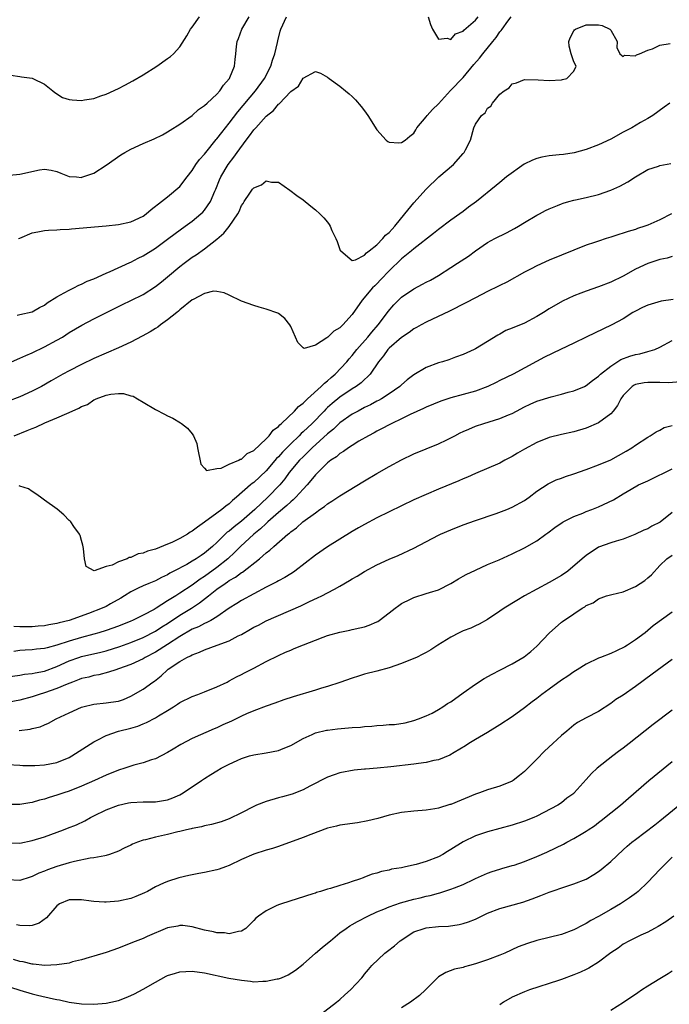
# Model space of a CAD drawing. Units: inches. Extents: x 2589000 to 2592000, y 1497000 to 1500000.
# Drawn here: x 2589783 to 2589889, y 1497277 to 1497437 of the extents above; entities that cross this region are included whole.
import ezdxf

# ---------------------------------------------------------------- set-up
doc = ezdxf.new("R2010")
doc.units = ezdxf.units.IN
doc.header["$MEASUREMENT"] = 0
doc.layers.add('LD25891497_2ft', color=81, linetype='Continuous')

msp = doc.modelspace()

# ---------------------------------------------------------------- linework, layer by layer
at = {"layer": 'LD25891497_2ft'}
for points, elevation in [([(2589781.32, 1497411.32), (2589783, 1497411.44), (2589786.16, 1497412.16), (2589787, 1497412.27), (2589788.1, 1497412.1), (2589789, 1497411.9), (2589789.63, 1497411.63), (2589791, 1497411.1), (2589792.18, 1497411), (2589793, 1497410.94), (2589793.05, 1497410.95), (2589795, 1497411.6), (2589797, 1497412.93), (2589799.39, 1497414.61), (2589800.04, 1497415), (2589801, 1497415.54), (2589803, 1497416.45), (2589804.8, 1497417.2), (2589806.14, 1497417.86), (2589807, 1497418.33), (2589807.4, 1497418.6), (2589809, 1497419.59), (2589811, 1497420.97), (2589812.04, 1497421.96), (2589813, 1497422.58), (2589813.42, 1497423), (2589815, 1497424.46), (2589815.47, 1497425), (2589816.07, 1497425.93), (2589817, 1497426.91), (2589817.07, 1497427), (2589817.13, 1497427.13), (2589817.87, 1497429), (2589817.95, 1497430.05), (2589818.09, 1497431), (2589818.19, 1497432.19), (2589818.31, 1497433), (2589818.52, 1497433.48), (2589819.08, 1497435), (2589820.23, 1497437)], 9696), ([(2589781.52, 1497427.52), (2589783, 1497427.32), (2589783.26, 1497427.26), (2589785, 1497427.04), (2589785.1, 1497427), (2589787, 1497426.07), (2589788.35, 1497425), (2589788.69, 1497424.69), (2589789.92, 1497423.92), (2589791, 1497423.59), (2589791.5, 1497423.5), (2589793, 1497423.44), (2589793.5, 1497423.5), (2589795, 1497423.76), (2589796.15, 1497424.15), (2589797, 1497424.46), (2589799, 1497425.38), (2589800.07, 1497425.93), (2589801.37, 1497426.63), (2589803, 1497427.61), (2589805.22, 1497429), (2589807, 1497430.21), (2589807.46, 1497430.54), (2589807.96, 1497431), (2589809, 1497432.15), (2589810.1, 1497433.9), (2589810.74, 1497435), (2589811, 1497435.35), (2589812.16, 1497437)], 9694), ([(2589782.57, 1497388.57), (2589783, 1497388.65), (2589785, 1497389.09), (2589786.2, 1497389.8), (2589787, 1497390.19), (2589787.45, 1497390.55), (2589789, 1497391.56), (2589790.17, 1497392.17), (2589791, 1497392.65), (2589791.73, 1497393), (2589792.56, 1497393.44), (2589793, 1497393.6), (2589793.94, 1497394.06), (2589795, 1497394.49), (2589797, 1497395.38), (2589797.65, 1497395.65), (2589800.88, 1497397.12), (2589801, 1497397.17), (2589802.2, 1497397.8), (2589803, 1497398.18), (2589805, 1497399.44), (2589807, 1497400.9), (2589808.2, 1497401.8), (2589809.86, 1497403), (2589811, 1497403.85), (2589812.41, 1497405), (2589812.71, 1497405.29), (2589813, 1497405.62), (2589813.97, 1497407), (2589814.68, 1497408.68), (2589814.83, 1497409), (2589815.45, 1497410.55), (2589815.64, 1497411), (2589816.83, 1497413), (2589817.78, 1497414.22), (2589818.28, 1497415), (2589819.77, 1497417), (2589820.32, 1497417.68), (2589821, 1497418.63), (2589821.19, 1497418.81), (2589821.33, 1497419), (2589823, 1497420.87), (2589824.18, 1497421.82), (2589825, 1497422.84), (2589825.11, 1497422.89), (2589827, 1497424.88), (2589828.25, 1497425.75), (2589829, 1497427.02), (2589831, 1497428.14), (2589831.84, 1497427.83), (2589833, 1497427.22), (2589833.26, 1497427), (2589835, 1497425.77), (2589835.89, 1497425), (2589836.51, 1497424.51), (2589837, 1497424.06), (2589837.53, 1497423.53), (2589838.45, 1497422.45), (2589839, 1497421.72), (2589839.52, 1497421), (2589841, 1497418.64), (2589842.52, 1497417), (2589842.77, 1497416.77), (2589843, 1497416.66), (2589844.55, 1497416.55), (2589845, 1497416.6), (2589845.59, 1497417), (2589846.36, 1497417.64), (2589847, 1497418.12), (2589847.33, 1497418.67), (2589847.5, 1497419), (2589849, 1497420.74), (2589849.16, 1497421), (2589850.03, 1497421.97), (2589851, 1497422.9), (2589852.98, 1497425.02), (2589855, 1497427.15), (2589856.76, 1497429.24), (2589857.7, 1497430.3), (2589858.23, 1497431), (2589859.83, 1497433), (2589860.36, 1497433.64), (2589861, 1497434.55), (2589861.22, 1497434.78), (2589861.34, 1497435), (2589862.3, 1497436.3), (2589862.84, 1497437)], 9700), ([(2589782.78, 1497401), (2589783, 1497401.09), (2589785, 1497401.91), (2589785.88, 1497402.12), (2589787, 1497402.3), (2589787.62, 1497402.38), (2589789, 1497402.42), (2589789.52, 1497402.48), (2589791, 1497402.54), (2589791.4, 1497402.6), (2589797, 1497403.08), (2589799, 1497403.28), (2589801, 1497403.73), (2589803, 1497404.66), (2589803.52, 1497405), (2589804.3, 1497405.7), (2589806, 1497407), (2589807, 1497407.8), (2589809, 1497409.44), (2589810.15, 1497411), (2589811, 1497412.04), (2589811.6, 1497413), (2589812.18, 1497413.82), (2589813, 1497414.73), (2589813.2, 1497415), (2589814.9, 1497417.09), (2589815, 1497417.19), (2589815.78, 1497418.22), (2589817, 1497419.72), (2589818.42, 1497421.58), (2589821.28, 1497425), (2589822.72, 1497427), (2589823.76, 1497429), (2589824.03, 1497429.97), (2589824.42, 1497431), (2589824.85, 1497432.85), (2589824.9, 1497433.1), (2589825.3, 1497434.7), (2589825.4, 1497435), (2589826.3, 1497437)], 9698), ([(2589849.32, 1497437), (2589849.73, 1497435.73), (2589850.01, 1497435), (2589851, 1497433.37), (2589852.44, 1497433.56), (2589853, 1497433.32), (2589853.77, 1497434.23), (2589855, 1497434.65), (2589855.15, 1497434.85), (2589857, 1497436.48), (2589857.46, 1497437)], 9698), ([(2589781.62, 1497381), (2589783, 1497381.56), (2589783.97, 1497382.03), (2589785, 1497382.45), (2589787, 1497383.41), (2589789, 1497384.48), (2589789.89, 1497385), (2589791, 1497385.73), (2589793.04, 1497386.96), (2589795, 1497387.97), (2589797.04, 1497389), (2589799.69, 1497390.31), (2589801, 1497390.93), (2589803, 1497391.94), (2589805, 1497393.22), (2589806, 1497394), (2589807, 1497394.8), (2589809, 1497396.49), (2589809.67, 1497397), (2589811, 1497397.98), (2589811.63, 1497398.37), (2589813, 1497399.34), (2589815, 1497400.91), (2589816.13, 1497401.87), (2589817.02, 1497402.98), (2589818.43, 1497405), (2589818.62, 1497405.38), (2589819, 1497406.36), (2589819.28, 1497406.72), (2589819.44, 1497407), (2589820.38, 1497408.38), (2589820.81, 1497409), (2589821, 1497409.24), (2589822.26, 1497409.74), (2589823, 1497410.35), (2589823.85, 1497410.15), (2589825, 1497410.14), (2589826.87, 1497408.87), (2589828, 1497408), (2589829, 1497407.27), (2589830.25, 1497406.25), (2589831, 1497405.68), (2589831.73, 1497405), (2589832.36, 1497404.36), (2589833, 1497403.65), (2589833.27, 1497403.27), (2589833.4, 1497403), (2589833.7, 1497402.3), (2589834.32, 1497401), (2589834.53, 1497400.53), (2589835.06, 1497399.06), (2589835.12, 1497399), (2589837, 1497397.43), (2589837.54, 1497397.54), (2589839, 1497398.32), (2589839.31, 1497398.69), (2589839.74, 1497399), (2589841, 1497400), (2589841.98, 1497401), (2589842.42, 1497401.58), (2589843, 1497402), (2589843.46, 1497402.54), (2589843.91, 1497403), (2589845.56, 1497405), (2589847, 1497406.83), (2589848.99, 1497409.01), (2589851.06, 1497411), (2589853.43, 1497413), (2589855, 1497414.83), (2589855.17, 1497415), (2589855.4, 1497415.4), (2589856.2, 1497417), (2589856.73, 1497419), (2589857, 1497419.55), (2589857.98, 1497421), (2589858.57, 1497421.43), (2589859, 1497422.16), (2589859.51, 1497422.49), (2589859.8, 1497423), (2589861, 1497424.42), (2589861.68, 1497425), (2589862.5, 1497425.5), (2589863, 1497426.13), (2589863.69, 1497426.31), (2589865, 1497426.85), (2589867.21, 1497426.79), (2589869, 1497426.67), (2589871, 1497426.79), (2589871.18, 1497426.82), (2589871.86, 1497427), (2589873, 1497428.17), (2589873.4, 1497429), (2589873, 1497429.68), (2589872.55, 1497431), (2589872.26, 1497432.26), (2589872.19, 1497433), (2589872.42, 1497433.58), (2589873, 1497434.71), (2589873.12, 1497434.88), (2589873.26, 1497435), (2589875, 1497435.69), (2589875.7, 1497435.7), (2589877, 1497435.68), (2589877.6, 1497435.6), (2589878.85, 1497435), (2589879, 1497434.85), (2589880.04, 1497433), (2589880.01, 1497432.01), (2589880.48, 1497431), (2589881, 1497430.56), (2589881.24, 1497430.76), (2589883, 1497430.68), (2589883.17, 1497430.83), (2589883.66, 1497431), (2589885, 1497431.61), (2589885.81, 1497431.81), (2589887, 1497432.39), (2589888.65, 1497432.65)], 9702), ([(2589888.61, 1497423), (2589887.69, 1497422.31), (2589885.86, 1497421), (2589885, 1497420.48), (2589883.86, 1497419.86), (2589882.41, 1497419), (2589881, 1497418.27), (2589879, 1497417.15), (2589877, 1497416.21), (2589875, 1497415.46), (2589873.07, 1497414.93), (2589871.34, 1497414.66), (2589870.61, 1497414.61), (2589869, 1497414.46), (2589867.78, 1497414.22), (2589867, 1497414.02), (2589866.27, 1497413.73), (2589864.94, 1497413.06), (2589862.05, 1497411), (2589861, 1497410.12), (2589860.37, 1497409.63), (2589857.17, 1497407), (2589855.91, 1497406.09), (2589855, 1497405.41), (2589854.49, 1497405), (2589853, 1497403.98), (2589851, 1497402.49), (2589850.18, 1497401.82), (2589847, 1497399.31), (2589846.64, 1497399), (2589845, 1497397.72), (2589843, 1497395.77), (2589841.66, 1497394.34), (2589841, 1497393.67), (2589840.65, 1497393.35), (2589840.31, 1497393), (2589838.61, 1497391), (2589837, 1497388.65), (2589835.49, 1497387), (2589835.23, 1497386.77), (2589835, 1497386.51), (2589834.01, 1497385.99), (2589833.03, 1497385), (2589832.89, 1497384.89), (2589831, 1497383.71), (2589829.17, 1497383.17), (2589829, 1497383.25), (2589828.13, 1497384.13), (2589827.8, 1497385), (2589827, 1497386.71), (2589826.84, 1497387), (2589826.02, 1497388.02), (2589825, 1497388.81), (2589824.88, 1497388.88), (2589823, 1497389.56), (2589821.86, 1497389.86), (2589821, 1497390.13), (2589819, 1497390.84), (2589817, 1497391.79), (2589816.19, 1497392.19), (2589815, 1497392.42), (2589814.46, 1497392.46), (2589813, 1497392.09), (2589811.13, 1497391.13), (2589811, 1497391.05), (2589809, 1497389.42), (2589808.79, 1497389.21), (2589808.51, 1497389), (2589807, 1497387.81), (2589805.84, 1497387), (2589805.38, 1497386.62), (2589805, 1497386.42), (2589804.14, 1497385.86), (2589802.86, 1497385.14), (2589801, 1497384.17), (2589799, 1497383.26), (2589797, 1497382.41), (2589795, 1497381.51), (2589793, 1497380.56), (2589791, 1497379.55), (2589789.96, 1497379), (2589788.1, 1497377.9), (2589786.48, 1497377), (2589785, 1497376.25), (2589783, 1497375.33), (2589781, 1497374.55)], 9704), ([(2589782.06, 1497369), (2589784.17, 1497369.83), (2589785, 1497370.17), (2589785.6, 1497370.4), (2589787.07, 1497371.07), (2589789, 1497371.88), (2589790.62, 1497372.62), (2589791, 1497372.76), (2589792.56, 1497373.44), (2589793, 1497373.74), (2589793.95, 1497374.05), (2589795, 1497374.84), (2589795.15, 1497374.85), (2589795.4, 1497375), (2589797, 1497375.55), (2589797.76, 1497375.76), (2589799, 1497375.82), (2589799.85, 1497375.85), (2589801, 1497375.49), (2589801.39, 1497375.39), (2589802.11, 1497375), (2589803, 1497374.43), (2589805, 1497373.24), (2589806.51, 1497372.51), (2589807, 1497372.24), (2589807.85, 1497371.85), (2589809.11, 1497371.11), (2589809.26, 1497371), (2589810.24, 1497370.24), (2589811, 1497369.28), (2589811.18, 1497369), (2589811.72, 1497367.72), (2589811.83, 1497367), (2589812.37, 1497364.36), (2589813, 1497363.7), (2589813.33, 1497363.33), (2589815, 1497363.68), (2589815.72, 1497363.72), (2589817, 1497364.35), (2589818.56, 1497365), (2589818.81, 1497365.19), (2589819, 1497365.2), (2589819.92, 1497366.08), (2589821, 1497366.59), (2589823, 1497368.47), (2589823.51, 1497369), (2589824.12, 1497369.88), (2589825, 1497370.49), (2589825.23, 1497370.77), (2589825.51, 1497371), (2589827.59, 1497373), (2589828.24, 1497373.76), (2589829, 1497374.28), (2589829.73, 1497375), (2589831.97, 1497377), (2589832.47, 1497377.53), (2589833, 1497377.93), (2589833.56, 1497378.44), (2589834.22, 1497379), (2589836.1, 1497381), (2589836.51, 1497381.49), (2589837, 1497382.02), (2589837.76, 1497383), (2589839.51, 1497385), (2589840.17, 1497385.83), (2589841.23, 1497387), (2589842.73, 1497389), (2589842.84, 1497389.16), (2589843.76, 1497390.24), (2589845, 1497391.48), (2589847, 1497392.86), (2589848.41, 1497393.59), (2589849, 1497393.91), (2589849.73, 1497394.27), (2589851, 1497395.01), (2589853, 1497396.3), (2589854.11, 1497397), (2589855.86, 1497398.14), (2589857, 1497399), (2589859, 1497400.34), (2589860.18, 1497401), (2589862.06, 1497401.94), (2589863.37, 1497402.63), (2589864.01, 1497403), (2589865, 1497403.62), (2589867, 1497404.79), (2589867.41, 1497405), (2589868.42, 1497405.58), (2589869, 1497405.84), (2589870.35, 1497406.35), (2589871, 1497406.64), (2589871.26, 1497406.74), (2589872.2, 1497407), (2589873, 1497407.24), (2589873.29, 1497407.29), (2589875, 1497407.68), (2589877, 1497408.18), (2589879, 1497408.87), (2589880.48, 1497409.52), (2589881.78, 1497410.22), (2589883, 1497411.03), (2589885, 1497412.19), (2589886.76, 1497412.76), (2589887, 1497412.85), (2589888.79, 1497413.21)], 9706), ([(2589888.85, 1497405), (2589887, 1497404.07), (2589885, 1497403.16), (2589884.56, 1497403), (2589883.37, 1497402.63), (2589883, 1497402.48), (2589881.85, 1497402.15), (2589881, 1497401.86), (2589880.33, 1497401.67), (2589879, 1497401.23), (2589878.25, 1497401), (2589877, 1497400.59), (2589876.35, 1497400.35), (2589875, 1497399.93), (2589871, 1497398.32), (2589869, 1497397.47), (2589867, 1497396.58), (2589866.09, 1497396.09), (2589865, 1497395.53), (2589862.1, 1497393.9), (2589861, 1497393.39), (2589860.75, 1497393.25), (2589859, 1497392.43), (2589857, 1497391.4), (2589855.44, 1497390.56), (2589852.8, 1497389.2), (2589849, 1497387.45), (2589848.19, 1497387), (2589847.44, 1497386.56), (2589847, 1497386.33), (2589846.26, 1497385.74), (2589845, 1497384.93), (2589843, 1497383.22), (2589842.79, 1497383), (2589842.05, 1497381.95), (2589841.27, 1497381), (2589839.9, 1497379), (2589839.47, 1497378.53), (2589839, 1497378.14), (2589838.43, 1497377.57), (2589837.66, 1497377), (2589837, 1497376.59), (2589835, 1497375.26), (2589833.75, 1497374.25), (2589833, 1497373.58), (2589832.7, 1497373.3), (2589832.43, 1497373), (2589830.47, 1497371), (2589829, 1497369.6), (2589828.67, 1497369.33), (2589828.38, 1497369), (2589827, 1497367.67), (2589825.67, 1497366.33), (2589825, 1497365.56), (2589824.71, 1497365.29), (2589823, 1497363.31), (2589821, 1497361.41), (2589820.75, 1497361.24), (2589820.46, 1497361), (2589818.19, 1497359), (2589817.53, 1497358.47), (2589817, 1497357.96), (2589816.45, 1497357.55), (2589815.82, 1497357), (2589815, 1497356.43), (2589813, 1497354.96), (2589811.83, 1497354.17), (2589811, 1497353.49), (2589810.68, 1497353.32), (2589810.2, 1497353), (2589809, 1497352.32), (2589807.66, 1497351.66), (2589807, 1497351.37), (2589805, 1497350.58), (2589803.73, 1497350.27), (2589803, 1497349.93), (2589802.19, 1497349.81), (2589801, 1497349.23), (2589800.77, 1497349.23), (2589800.4, 1497349), (2589799, 1497348.54), (2589797.96, 1497347.96), (2589797, 1497347.74), (2589795.04, 1497347.04), (2589793.78, 1497347.78), (2589793.51, 1497349), (2589793.33, 1497350.67), (2589793.24, 1497351.24), (2589793, 1497352), (2589792.78, 1497352.78), (2589792.66, 1497353), (2589791.77, 1497354.23), (2589791.26, 1497355), (2589791.14, 1497355.14), (2589791, 1497355.25), (2589790.15, 1497356.15), (2589789.05, 1497357.05), (2589787, 1497358.55), (2589786.34, 1497359), (2589785.58, 1497359.58), (2589785, 1497359.93), (2589784.37, 1497360.37), (2589783, 1497360.78), (2589782.85, 1497360.85)], 9708), ([(2589889, 1497398.1), (2589888.16, 1497397.84), (2589887, 1497397.62), (2589885, 1497396.98), (2589883, 1497396.01), (2589881, 1497394.91), (2589879, 1497393.94), (2589877, 1497393.17), (2589875, 1497392.48), (2589874.12, 1497392.12), (2589873, 1497391.7), (2589871.16, 1497390.84), (2589869, 1497389.59), (2589868.06, 1497389), (2589867, 1497388.36), (2589865, 1497387.29), (2589864.33, 1497387), (2589863.37, 1497386.63), (2589863, 1497386.44), (2589861.95, 1497386.05), (2589861, 1497385.5), (2589860.66, 1497385.34), (2589859, 1497384.31), (2589857, 1497383.1), (2589856.79, 1497383), (2589855, 1497382.19), (2589853.75, 1497381.75), (2589852.67, 1497381.33), (2589851.65, 1497381), (2589851, 1497380.81), (2589849, 1497380.05), (2589847, 1497378.87), (2589845.94, 1497378.06), (2589845, 1497377.27), (2589844.72, 1497377), (2589843, 1497375.81), (2589841.75, 1497375), (2589841.28, 1497374.72), (2589841, 1497374.59), (2589839.98, 1497374.02), (2589839, 1497373.56), (2589837.94, 1497373), (2589837, 1497372.48), (2589835, 1497371.07), (2589833.95, 1497370.05), (2589833, 1497369.28), (2589830.47, 1497367), (2589829, 1497365.58), (2589828.44, 1497365), (2589826.77, 1497363), (2589826.03, 1497361.97), (2589825.21, 1497361), (2589823.29, 1497359), (2589821.18, 1497357), (2589819, 1497355.1), (2589817.79, 1497354.21), (2589817, 1497353.52), (2589816.69, 1497353.31), (2589815, 1497351.66), (2589814.28, 1497351), (2589813, 1497349.93), (2589812.43, 1497349.57), (2589811.61, 1497349), (2589811, 1497348.62), (2589810.11, 1497348.11), (2589808.03, 1497347), (2589807.35, 1497346.65), (2589807, 1497346.43), (2589806.01, 1497345.99), (2589805, 1497345.42), (2589803.94, 1497345), (2589803, 1497344.6), (2589802.22, 1497344.22), (2589801, 1497343.67), (2589799.98, 1497343), (2589799.37, 1497342.63), (2589797.69, 1497341.69), (2589797, 1497341.29), (2589796.37, 1497341), (2589794.14, 1497340.14), (2589791, 1497338.99), (2589789.38, 1497338.62), (2589789, 1497338.49), (2589787.71, 1497338.29), (2589787, 1497338.13), (2589785.94, 1497338.06), (2589785, 1497337.97), (2589784.01, 1497337.99), (2589783, 1497337.96), (2589781.99, 1497338.01)], 9710), ([(2589889.13, 1497391.13), (2589887.17, 1497390.83), (2589885, 1497390.2), (2589884.18, 1497389.82), (2589883, 1497389.23), (2589882.59, 1497389), (2589881, 1497387.97), (2589879.19, 1497387), (2589875, 1497385.02), (2589873, 1497384.03), (2589870.83, 1497383), (2589868.25, 1497381.75), (2589866.94, 1497381.06), (2589863.15, 1497379), (2589861, 1497377.95), (2589860.38, 1497377.62), (2589859.05, 1497377), (2589857, 1497376.25), (2589855, 1497375.69), (2589853, 1497375.16), (2589851.38, 1497374.62), (2589849, 1497373.61), (2589848.6, 1497373.4), (2589846.42, 1497372.42), (2589845, 1497371.73), (2589843.45, 1497371), (2589843, 1497370.77), (2589841.86, 1497370.14), (2589841, 1497369.71), (2589840.55, 1497369.45), (2589839.65, 1497369), (2589838.09, 1497368.09), (2589837, 1497367.42), (2589836.38, 1497367), (2589835.59, 1497366.41), (2589835, 1497366.09), (2589834.43, 1497365.57), (2589833.54, 1497365), (2589833, 1497364.58), (2589831, 1497362.63), (2589830.29, 1497361.71), (2589829.66, 1497361), (2589829, 1497360.31), (2589827.81, 1497359), (2589827.41, 1497358.59), (2589827, 1497358.28), (2589826.35, 1497357.65), (2589825, 1497356.51), (2589823.27, 1497355), (2589823.14, 1497354.86), (2589823, 1497354.76), (2589822.11, 1497353.89), (2589820.99, 1497353), (2589818.86, 1497351), (2589817.94, 1497350.06), (2589816.78, 1497349), (2589815, 1497347.6), (2589813, 1497346.14), (2589812.29, 1497345.71), (2589811, 1497344.74), (2589809, 1497343.43), (2589808.33, 1497343), (2589807.5, 1497342.51), (2589807, 1497342.16), (2589805.14, 1497341), (2589804.8, 1497340.8), (2589803, 1497339.87), (2589801.29, 1497339), (2589801, 1497338.87), (2589799, 1497338.09), (2589797, 1497337.38), (2589795.84, 1497337), (2589795, 1497336.76), (2589793, 1497336.23), (2589791, 1497335.65), (2589789, 1497334.97), (2589787.42, 1497334.58), (2589787, 1497334.45), (2589785.67, 1497334.33), (2589785, 1497334.24), (2589783.83, 1497334.17), (2589783, 1497334.1), (2589781.98, 1497333.98)], 9712), ([(2589781, 1497329.87), (2589783, 1497330.14), (2589783.73, 1497330.27), (2589785, 1497330.41), (2589785.48, 1497330.52), (2589787, 1497330.78), (2589789, 1497331.51), (2589791, 1497332.43), (2589792.55, 1497333), (2589793, 1497333.14), (2589796.16, 1497333.84), (2589797, 1497334.06), (2589799.23, 1497334.77), (2589801, 1497335.41), (2589803, 1497336.24), (2589805, 1497337.27), (2589806.05, 1497337.95), (2589807, 1497338.52), (2589809, 1497339.85), (2589810.86, 1497341), (2589812.16, 1497341.84), (2589813.62, 1497343), (2589815, 1497344.06), (2589816.33, 1497345), (2589816.74, 1497345.26), (2589817, 1497345.46), (2589818, 1497346), (2589819, 1497346.77), (2589819.15, 1497346.85), (2589821.91, 1497349), (2589823, 1497349.96), (2589823.61, 1497350.39), (2589824.26, 1497351), (2589826.54, 1497353), (2589826.81, 1497353.19), (2589827, 1497353.39), (2589827.94, 1497354.06), (2589828.96, 1497355), (2589831, 1497356.48), (2589831.73, 1497357), (2589832.5, 1497357.51), (2589833, 1497357.94), (2589833.66, 1497358.34), (2589835, 1497359.25), (2589839, 1497361.68), (2589841, 1497362.87), (2589843, 1497364), (2589845, 1497365.08), (2589847, 1497366.03), (2589849, 1497366.88), (2589851, 1497367.68), (2589852.35, 1497368.35), (2589853, 1497368.65), (2589853.64, 1497369), (2589854.55, 1497369.45), (2589855, 1497369.67), (2589855.92, 1497370.08), (2589857, 1497370.53), (2589858.36, 1497371), (2589861, 1497371.8), (2589862.39, 1497372.39), (2589863, 1497372.62), (2589863.68, 1497373), (2589865, 1497373.67), (2589865.9, 1497374.1), (2589867, 1497374.58), (2589869.32, 1497375.32), (2589871, 1497375.73), (2589872.06, 1497376.06), (2589873, 1497376.29), (2589874.72, 1497377), (2589875, 1497377.14), (2589876.04, 1497377.96), (2589877, 1497378.65), (2589877.16, 1497378.84), (2589877.33, 1497379), (2589879, 1497380.31), (2589880.65, 1497381.35), (2589882.11, 1497381.89), (2589883, 1497382.17), (2589883.71, 1497382.29), (2589885, 1497382.64), (2589886.17, 1497383), (2589887, 1497383.35), (2589889, 1497384.43)], 9714), ([(2589890.27, 1497377.73), (2589888.43, 1497377.57), (2589887, 1497377.65), (2589886.38, 1497377.62), (2589885, 1497377.65), (2589884.43, 1497377.57), (2589883, 1497377.29), (2589882.8, 1497377.2), (2589882.49, 1497377), (2589881, 1497375.53), (2589880.65, 1497375), (2589880.09, 1497373.91), (2589879.41, 1497373), (2589879, 1497372.53), (2589877, 1497371.09), (2589875, 1497370.22), (2589873, 1497369.62), (2589871, 1497369.18), (2589869, 1497368.68), (2589867, 1497367.88), (2589865, 1497366.8), (2589863.86, 1497366.14), (2589863, 1497365.61), (2589861.81, 1497365), (2589861, 1497364.55), (2589857, 1497362.84), (2589855.74, 1497362.26), (2589855, 1497361.97), (2589854.32, 1497361.68), (2589851, 1497360.33), (2589849, 1497359.46), (2589847, 1497358.56), (2589845, 1497357.62), (2589843, 1497356.65), (2589841, 1497355.65), (2589839, 1497354.6), (2589837.99, 1497354.01), (2589837, 1497353.46), (2589833, 1497350.97), (2589831, 1497349.6), (2589827.67, 1497347), (2589827.28, 1497346.72), (2589827, 1497346.57), (2589826.02, 1497345.98), (2589825, 1497345.44), (2589824.72, 1497345.28), (2589823, 1497344.39), (2589819, 1497342.22), (2589818.25, 1497341.75), (2589817, 1497341.02), (2589815, 1497339.59), (2589814.01, 1497339), (2589813.36, 1497338.64), (2589813, 1497338.52), (2589812.02, 1497337.99), (2589811, 1497337.59), (2589809, 1497336.42), (2589807, 1497335.12), (2589805, 1497333.86), (2589803.36, 1497333), (2589803, 1497332.78), (2589801, 1497331.84), (2589799, 1497331.12), (2589798.58, 1497331), (2589797.41, 1497330.59), (2589795.82, 1497330.18), (2589795, 1497330.04), (2589794.19, 1497329.81), (2589793, 1497329.55), (2589792.61, 1497329.39), (2589791.53, 1497329), (2589790.67, 1497328.67), (2589789, 1497327.94), (2589787, 1497327.25), (2589786.12, 1497327), (2589785, 1497326.61), (2589783, 1497326.04), (2589781, 1497325.68)], 9716), ([(2589782.86, 1497321.14), (2589784.66, 1497321.34), (2589785, 1497321.44), (2589786.26, 1497321.74), (2589787, 1497322.07), (2589787.66, 1497322.34), (2589788.88, 1497323), (2589791, 1497324.02), (2589793, 1497324.94), (2589793.2, 1497325), (2589795, 1497325.41), (2589797, 1497325.61), (2589797.75, 1497325.75), (2589799, 1497325.91), (2589799.82, 1497326.18), (2589801, 1497326.69), (2589803, 1497327.82), (2589804.62, 1497329), (2589804.85, 1497329.15), (2589805.97, 1497330.03), (2589806.97, 1497331), (2589807.07, 1497331.07), (2589809, 1497332.34), (2589810.14, 1497333), (2589810.74, 1497333.26), (2589811, 1497333.44), (2589812.15, 1497333.85), (2589813, 1497334.25), (2589815.04, 1497334.96), (2589817, 1497335.67), (2589818.48, 1497336.48), (2589819, 1497336.73), (2589820.44, 1497337.56), (2589821, 1497337.9), (2589821.74, 1497338.26), (2589823, 1497338.92), (2589828.62, 1497341.38), (2589830.07, 1497342.07), (2589831.35, 1497342.65), (2589832.06, 1497343), (2589833, 1497343.49), (2589834.09, 1497344.09), (2589835, 1497344.56), (2589836.54, 1497345.46), (2589837, 1497345.75), (2589837.79, 1497346.21), (2589839, 1497346.94), (2589841, 1497348.01), (2589843, 1497348.95), (2589844.44, 1497349.56), (2589847, 1497350.73), (2589851, 1497352.83), (2589851.35, 1497353), (2589853, 1497353.73), (2589855, 1497354.52), (2589857, 1497355.22), (2589860.36, 1497356.36), (2589862.1, 1497357), (2589863, 1497357.37), (2589865, 1497358.45), (2589865.76, 1497359), (2589867, 1497359.97), (2589868.81, 1497361.19), (2589870.15, 1497361.85), (2589871, 1497362.11), (2589871.64, 1497362.36), (2589873, 1497362.79), (2589875, 1497363.52), (2589877, 1497364.27), (2589879, 1497365.1), (2589881.53, 1497366.47), (2589882.43, 1497367), (2589883, 1497367.45), (2589885, 1497368.78), (2589885.39, 1497369), (2589886.36, 1497369.64), (2589887, 1497369.88), (2589887.69, 1497370.31), (2589889, 1497370.67)], 9718), ([(2589781, 1497315.63), (2589783, 1497315.48), (2589783.45, 1497315.45), (2589785, 1497315.43), (2589785.44, 1497315.44), (2589787, 1497315.55), (2589789, 1497315.95), (2589791, 1497316.77), (2589791.42, 1497317), (2589795, 1497319.28), (2589795.54, 1497319.54), (2589797, 1497320.32), (2589799.04, 1497321), (2589801, 1497321.49), (2589802.15, 1497321.85), (2589803, 1497322.22), (2589803.58, 1497322.42), (2589805, 1497323.19), (2589805.51, 1497323.51), (2589807, 1497324.39), (2589807.97, 1497325), (2589808.6, 1497325.4), (2589809, 1497325.69), (2589811, 1497326.66), (2589811.92, 1497327), (2589813, 1497327.42), (2589815, 1497328.24), (2589816.65, 1497329), (2589817, 1497329.17), (2589818.18, 1497329.82), (2589819, 1497330.21), (2589819.51, 1497330.49), (2589821, 1497331.25), (2589823, 1497332.33), (2589825, 1497333.33), (2589826.17, 1497333.83), (2589827, 1497334.2), (2589827.58, 1497334.42), (2589829.06, 1497335.06), (2589831, 1497335.81), (2589832.29, 1497336.29), (2589833, 1497336.54), (2589835, 1497337.11), (2589836.58, 1497337.42), (2589837, 1497337.52), (2589838.22, 1497337.78), (2589839, 1497337.97), (2589839.76, 1497338.24), (2589841, 1497338.77), (2589841.15, 1497338.85), (2589841.38, 1497339), (2589843, 1497340.21), (2589843.96, 1497341), (2589844.55, 1497341.45), (2589845, 1497341.73), (2589846.46, 1497342.46), (2589847, 1497342.75), (2589849, 1497343.36), (2589849.56, 1497343.56), (2589851, 1497343.98), (2589853, 1497344.98), (2589854.25, 1497345.75), (2589855, 1497346.19), (2589855.52, 1497346.48), (2589857, 1497347.19), (2589859, 1497348.06), (2589860.85, 1497348.85), (2589863, 1497349.8), (2589865, 1497350.77), (2589867, 1497351.93), (2589868.47, 1497353), (2589868.79, 1497353.21), (2589869.92, 1497354.08), (2589871.1, 1497354.9), (2589871.28, 1497355), (2589873, 1497355.9), (2589874.44, 1497356.44), (2589875, 1497356.68), (2589875.91, 1497357), (2589877, 1497357.43), (2589879.43, 1497358.57), (2589881, 1497359.54), (2589882.32, 1497360.32), (2589883.52, 1497361), (2589885, 1497361.66), (2589885.88, 1497362.12), (2589887, 1497362.63), (2589887.23, 1497362.77), (2589889, 1497363.64)], 9720), ([(2589889, 1497356.54), (2589887.04, 1497354.96), (2589885.7, 1497354.3), (2589885, 1497353.9), (2589884.35, 1497353.65), (2589882.94, 1497352.94), (2589881, 1497352.17), (2589879.87, 1497351.87), (2589879, 1497351.62), (2589877, 1497350.92), (2589875, 1497349.55), (2589874.38, 1497349), (2589872, 1497347), (2589871, 1497346.3), (2589869, 1497345.14), (2589865.01, 1497343), (2589863.74, 1497342.26), (2589861.7, 1497341), (2589861, 1497340.49), (2589859, 1497339.15), (2589857.62, 1497338.38), (2589857, 1497338.11), (2589856.24, 1497337.76), (2589855, 1497337.29), (2589854.36, 1497337), (2589853, 1497336.31), (2589850.92, 1497335), (2589849.76, 1497334.24), (2589849, 1497333.79), (2589848.49, 1497333.51), (2589847.44, 1497333), (2589847, 1497332.8), (2589845, 1497332.01), (2589843, 1497331.33), (2589841, 1497330.78), (2589839, 1497330.26), (2589838.03, 1497329.97), (2589837, 1497329.65), (2589835, 1497328.95), (2589833, 1497328.29), (2589832.01, 1497328.01), (2589831, 1497327.69), (2589827.38, 1497326.62), (2589825.88, 1497326.12), (2589824.43, 1497325.57), (2589823, 1497325.08), (2589821, 1497324.33), (2589819.82, 1497323.82), (2589819, 1497323.44), (2589817.35, 1497322.65), (2589815.97, 1497322.03), (2589815, 1497321.58), (2589814.58, 1497321.42), (2589811, 1497319.82), (2589809.16, 1497318.84), (2589807.9, 1497318.1), (2589807, 1497317.56), (2589805, 1497316.55), (2589804.37, 1497316.37), (2589803, 1497315.86), (2589801.48, 1497315.48), (2589800.03, 1497315), (2589799, 1497314.71), (2589797, 1497313.9), (2589795.09, 1497313), (2589793, 1497312.07), (2589791, 1497311.26), (2589790.14, 1497311), (2589789, 1497310.62), (2589787.74, 1497310.26), (2589787, 1497310.01), (2589786.19, 1497309.81), (2589785, 1497309.44), (2589784.61, 1497309.39), (2589783, 1497309.11), (2589781, 1497309.11)], 9722), ([(2589781, 1497302.89), (2589783, 1497302.85), (2589785, 1497303.25), (2589787, 1497303.89), (2589790.09, 1497305), (2589790.75, 1497305.25), (2589792.18, 1497305.82), (2589793.54, 1497306.46), (2589794.47, 1497307), (2589795, 1497307.27), (2589797, 1497308.23), (2589799, 1497309.02), (2589800.63, 1497309.37), (2589801, 1497309.46), (2589803, 1497309.55), (2589804.45, 1497309.55), (2589805, 1497309.54), (2589807, 1497309.88), (2589807.82, 1497310.18), (2589809, 1497310.71), (2589809.53, 1497311), (2589812.49, 1497313), (2589813, 1497313.36), (2589814.03, 1497313.97), (2589815, 1497314.61), (2589815.69, 1497315), (2589817, 1497315.68), (2589818.28, 1497316.28), (2589819, 1497316.59), (2589820.31, 1497317), (2589821, 1497317.19), (2589823, 1497317.51), (2589825, 1497317.91), (2589825.79, 1497318.21), (2589827, 1497318.72), (2589829, 1497319.82), (2589830.48, 1497320.48), (2589831, 1497320.73), (2589832.82, 1497321.18), (2589833, 1497321.21), (2589834.6, 1497321.4), (2589837, 1497321.6), (2589838.32, 1497321.68), (2589839, 1497321.78), (2589840.17, 1497321.83), (2589841, 1497321.95), (2589842.02, 1497321.98), (2589843, 1497322.09), (2589843.87, 1497322.13), (2589845.6, 1497322.4), (2589847, 1497322.73), (2589847.75, 1497323), (2589849, 1497323.52), (2589849.97, 1497323.97), (2589851, 1497324.53), (2589851.74, 1497325), (2589852.48, 1497325.51), (2589853, 1497325.78), (2589855, 1497327.24), (2589857, 1497328.67), (2589858.43, 1497329.57), (2589859.73, 1497330.27), (2589861, 1497330.91), (2589863, 1497331.94), (2589864.93, 1497333.07), (2589866.04, 1497333.96), (2589867, 1497334.81), (2589869, 1497336.96), (2589871, 1497338.72), (2589871.18, 1497338.82), (2589873, 1497340.08), (2589874.36, 1497341), (2589874.79, 1497341.21), (2589875, 1497341.42), (2589876.16, 1497341.84), (2589877, 1497342.5), (2589878.31, 1497343), (2589879.19, 1497343.19), (2589881, 1497343.65), (2589883, 1497344.51), (2589884.53, 1497345.47), (2589885, 1497345.9), (2589885.61, 1497346.39), (2589887, 1497347.93), (2589888.11, 1497349), (2589889, 1497349.62)], 9724), ([(2589889, 1497340.37), (2589885.89, 1497338.11), (2589884.59, 1497337), (2589883, 1497335.83), (2589881.72, 1497335), (2589881.27, 1497334.73), (2589879.95, 1497334.05), (2589879, 1497333.64), (2589877.33, 1497333), (2589877, 1497332.85), (2589875, 1497331.88), (2589873.54, 1497331), (2589873, 1497330.66), (2589872.02, 1497329.98), (2589871, 1497329.3), (2589869, 1497327.86), (2589867.82, 1497327), (2589867, 1497326.33), (2589866.23, 1497325.77), (2589865, 1497324.79), (2589863, 1497323.35), (2589861, 1497322.05), (2589859, 1497320.83), (2589857, 1497319.65), (2589855.94, 1497319), (2589855.38, 1497318.62), (2589853.56, 1497317.56), (2589852.87, 1497317.13), (2589851, 1497316.37), (2589850.24, 1497316.24), (2589849, 1497315.91), (2589847.77, 1497315.77), (2589847, 1497315.64), (2589843.24, 1497315.24), (2589841.02, 1497315.02), (2589839.14, 1497314.86), (2589839, 1497314.84), (2589837.32, 1497314.68), (2589835, 1497314.27), (2589834.07, 1497313.93), (2589833, 1497313.58), (2589830.08, 1497312.08), (2589829, 1497311.5), (2589827.21, 1497310.79), (2589825.66, 1497310.34), (2589825, 1497310.19), (2589823, 1497309.63), (2589821.44, 1497309), (2589821, 1497308.81), (2589819, 1497307.76), (2589817, 1497306.79), (2589815.67, 1497306.33), (2589814.13, 1497305.87), (2589813, 1497305.67), (2589812.49, 1497305.51), (2589811, 1497305.23), (2589810.83, 1497305.17), (2589810.07, 1497305), (2589809, 1497304.73), (2589808.66, 1497304.66), (2589807, 1497304.23), (2589805, 1497303.81), (2589803.39, 1497303.39), (2589803, 1497303.31), (2589802.09, 1497303), (2589801.31, 1497302.69), (2589801, 1497302.52), (2589799.96, 1497302.04), (2589799, 1497301.52), (2589797.55, 1497301), (2589797, 1497300.82), (2589796.81, 1497300.81), (2589795, 1497300.45), (2589794.4, 1497300.4), (2589791.86, 1497299.86), (2589791, 1497299.64), (2589789, 1497299.05), (2589787.48, 1497298.52), (2589787, 1497298.31), (2589786.05, 1497297.95), (2589785, 1497297.42), (2589784.67, 1497297.33), (2589783, 1497296.78), (2589781, 1497296.88)], 9726), ([(2589889, 1497332.65), (2589885.71, 1497330.29), (2589883, 1497328.28), (2589881, 1497326.89), (2589879.85, 1497326.15), (2589879, 1497325.51), (2589877, 1497324.22), (2589875, 1497323.18), (2589873.59, 1497322.41), (2589873, 1497321.98), (2589871.85, 1497321), (2589871, 1497320.32), (2589869.59, 1497319), (2589868.24, 1497317.76), (2589867, 1497316.48), (2589865, 1497314.48), (2589864.17, 1497313.83), (2589863.15, 1497313), (2589863, 1497312.9), (2589861, 1497312.1), (2589859, 1497311.48), (2589857.67, 1497311), (2589857, 1497310.78), (2589853, 1497309.14), (2589852.88, 1497309.12), (2589851, 1497308.52), (2589850.39, 1497308.39), (2589849, 1497308.19), (2589847, 1497308.03), (2589845, 1497307.82), (2589843, 1497307.39), (2589841.15, 1497306.85), (2589839.55, 1497306.45), (2589837.85, 1497306.15), (2589835, 1497305.74), (2589834.42, 1497305.58), (2589833, 1497305.25), (2589830.26, 1497304.26), (2589829, 1497303.77), (2589825, 1497302.29), (2589824.03, 1497301.97), (2589823, 1497301.68), (2589821, 1497301.07), (2589819, 1497300.18), (2589817, 1497299.2), (2589816.42, 1497299), (2589815.39, 1497298.61), (2589815, 1497298.49), (2589813, 1497298.08), (2589812.08, 1497297.92), (2589810.42, 1497297.58), (2589808.81, 1497297.19), (2589807, 1497296.64), (2589806.32, 1497296.32), (2589805, 1497295.74), (2589803.75, 1497295), (2589803.25, 1497294.75), (2589801.83, 1497294.17), (2589801, 1497293.87), (2589799, 1497293.42), (2589797, 1497293.25), (2589796.73, 1497293.27), (2589795, 1497293.35), (2589794.58, 1497293.42), (2589793, 1497293.64), (2589791, 1497293.63), (2589789.43, 1497293), (2589789, 1497292.69), (2589787.31, 1497290.69), (2589786.15, 1497289.85), (2589785, 1497289.49), (2589784.57, 1497289.43), (2589783, 1497289.47), (2589782.43, 1497289.57)], 9728), ([(2589889, 1497324.46), (2589885.89, 1497322.1), (2589881.97, 1497319), (2589881, 1497318.25), (2589880.27, 1497317.73), (2589879.32, 1497317), (2589876.82, 1497315), (2589875.85, 1497314.15), (2589875, 1497313.16), (2589873.08, 1497311), (2589873, 1497310.93), (2589871.87, 1497310.13), (2589871, 1497309.4), (2589870.39, 1497309), (2589867, 1497307.24), (2589866.5, 1497307), (2589865, 1497306.4), (2589863, 1497305.75), (2589859, 1497304.69), (2589857, 1497304.04), (2589855, 1497303.08), (2589853, 1497301.79), (2589852.5, 1497301.5), (2589851.71, 1497301), (2589851, 1497300.61), (2589849, 1497299.86), (2589847.4, 1497299.4), (2589845.67, 1497299), (2589845, 1497298.86), (2589843.4, 1497298.6), (2589843, 1497298.48), (2589841.76, 1497298.24), (2589841, 1497297.99), (2589840.22, 1497297.78), (2589839, 1497297.31), (2589838.77, 1497297.23), (2589838.2, 1497297), (2589837, 1497296.62), (2589836.39, 1497296.39), (2589835, 1497295.97), (2589833.46, 1497295.46), (2589833, 1497295.35), (2589831.84, 1497295), (2589831.18, 1497294.82), (2589831, 1497294.74), (2589830.6, 1497294.6), (2589825.48, 1497293), (2589825, 1497292.83), (2589824.64, 1497292.64), (2589823, 1497291.87), (2589821.75, 1497291), (2589821.34, 1497290.66), (2589821, 1497290.27), (2589820.37, 1497289.63), (2589819.68, 1497289), (2589819, 1497288.54), (2589818.51, 1497288.51), (2589817, 1497288.11), (2589816.26, 1497288.26), (2589815, 1497288.29), (2589814.44, 1497288.44), (2589813, 1497288.73), (2589811, 1497289.28), (2589809.45, 1497289.45), (2589809, 1497289.46), (2589808.63, 1497289.37), (2589807, 1497289.07), (2589803.67, 1497287.67), (2589803, 1497287.36), (2589801.31, 1497286.69), (2589799, 1497285.8), (2589797, 1497285.1), (2589795, 1497284.47), (2589794.27, 1497284.27), (2589793, 1497283.88), (2589791.55, 1497283.55), (2589791, 1497283.38), (2589789, 1497283.06), (2589787.03, 1497282.97), (2589785.17, 1497283.17), (2589785, 1497283.17), (2589783.55, 1497283.55), (2589783, 1497283.64), (2589781.97, 1497283.97)], 9730), ([(2589781.47, 1497279.47), (2589783, 1497278.96), (2589785, 1497278.39), (2589785.84, 1497278.16), (2589788.44, 1497277.56), (2589789, 1497277.47), (2589789.42, 1497277.42), (2589791, 1497277.04), (2589793, 1497276.76), (2589795, 1497276.69), (2589797, 1497276.85), (2589797.78, 1497277), (2589799, 1497277.32), (2589800.24, 1497277.76), (2589801, 1497278.09), (2589801.61, 1497278.39), (2589803, 1497279.11), (2589805, 1497280.28), (2589806.76, 1497281.24), (2589807, 1497281.34), (2589808.25, 1497281.75), (2589809, 1497281.97), (2589809.97, 1497282.03), (2589811, 1497282.06), (2589813, 1497281.77), (2589816.94, 1497280.94), (2589819, 1497280.57), (2589820.44, 1497280.44), (2589821, 1497280.35), (2589822.45, 1497280.45), (2589823, 1497280.44), (2589824.81, 1497280.81), (2589825, 1497280.83), (2589825.48, 1497281), (2589826.56, 1497281.44), (2589827.78, 1497282.22), (2589829, 1497283.21), (2589831.04, 1497285), (2589832.11, 1497285.89), (2589833, 1497286.59), (2589833.44, 1497287), (2589835, 1497288.26), (2589836, 1497289), (2589836.6, 1497289.4), (2589837, 1497289.62), (2589837.87, 1497290.13), (2589839.55, 1497291), (2589841, 1497291.68), (2589842.13, 1497292.13), (2589843, 1497292.52), (2589844.84, 1497293.16), (2589847, 1497293.74), (2589848.02, 1497293.98), (2589849, 1497294.23), (2589849.64, 1497294.36), (2589851, 1497294.74), (2589851.22, 1497294.78), (2589853, 1497295.35), (2589853.61, 1497295.61), (2589855, 1497296.14), (2589856.81, 1497297), (2589857, 1497297.1), (2589859, 1497297.99), (2589859.75, 1497298.25), (2589861, 1497298.6), (2589861.3, 1497298.71), (2589863, 1497299.2), (2589863.29, 1497299.29), (2589865, 1497299.89), (2589867, 1497300.66), (2589868.64, 1497301.36), (2589870.1, 1497302.1), (2589871.31, 1497302.69), (2589871.86, 1497303), (2589873, 1497303.58), (2589874.47, 1497304.47), (2589875, 1497304.77), (2589875.33, 1497305), (2589876.34, 1497305.66), (2589877, 1497306.17), (2589877.47, 1497306.53), (2589880.56, 1497309), (2589881, 1497309.4), (2589881.87, 1497310.13), (2589885.21, 1497313), (2589889, 1497316.08)], 9732), ([(2589831.82, 1497275), (2589834.46, 1497277), (2589835, 1497277.47), (2589835.79, 1497278.21), (2589836.73, 1497279), (2589838.55, 1497281), (2589838.75, 1497281.25), (2589839, 1497281.59), (2589839.66, 1497282.34), (2589840.2, 1497283), (2589842.31, 1497285), (2589842.72, 1497285.28), (2589843.85, 1497286.15), (2589844.78, 1497287), (2589847, 1497288.42), (2589848.69, 1497289), (2589849, 1497289.08), (2589851, 1497289.29), (2589852.62, 1497289.38), (2589854.36, 1497289.64), (2589855, 1497289.78), (2589855.91, 1497290.09), (2589857, 1497290.5), (2589858.02, 1497291), (2589859, 1497291.46), (2589861, 1497292.22), (2589864.72, 1497293.28), (2589866.22, 1497293.78), (2589867.66, 1497294.34), (2589869, 1497294.89), (2589871.87, 1497295.87), (2589873, 1497296.21), (2589875, 1497297.02), (2589876.25, 1497297.75), (2589877, 1497298.23), (2589877.45, 1497298.56), (2589879, 1497299.86), (2589881, 1497301.75), (2589881.66, 1497302.34), (2589882.42, 1497303), (2589883, 1497303.46), (2589886.18, 1497305.82), (2589887, 1497306.46), (2589891.68, 1497310.32)], 9734), ([(2589889, 1497300.56), (2589887.4, 1497299), (2589887, 1497298.56), (2589885, 1497296.53), (2589883.44, 1497295), (2589883.2, 1497294.8), (2589882.05, 1497293.95), (2589880.6, 1497293), (2589879, 1497292.09), (2589877, 1497290.91), (2589875.74, 1497290.26), (2589875, 1497289.78), (2589874.45, 1497289.55), (2589873, 1497288.77), (2589871, 1497288.03), (2589869, 1497287.5), (2589867, 1497287.01), (2589865.45, 1497286.55), (2589863.98, 1497286.02), (2589861.78, 1497285), (2589861, 1497284.66), (2589859, 1497283.89), (2589857, 1497283.23), (2589856.05, 1497283), (2589855.23, 1497282.77), (2589855, 1497282.68), (2589853.63, 1497282.37), (2589852.18, 1497281.82), (2589851, 1497281.12), (2589850.94, 1497281.06), (2589849, 1497279.13), (2589848.89, 1497279), (2589847.9, 1497278.1), (2589846.46, 1497277), (2589845, 1497276.1)], 9736), ([(2589889.23, 1497291), (2589887.93, 1497290.07), (2589886.7, 1497289.3), (2589886.11, 1497289), (2589885, 1497288.37), (2589883.89, 1497287.89), (2589882.03, 1497287), (2589881, 1497286.42), (2589880.19, 1497285.81), (2589879, 1497285.01), (2589877, 1497283.53), (2589875.45, 1497282.55), (2589875, 1497282.35), (2589874.1, 1497281.9), (2589873, 1497281.44), (2589871, 1497280.69), (2589870.52, 1497280.52), (2589865.79, 1497279), (2589865, 1497278.71), (2589863, 1497277.84), (2589861.57, 1497277), (2589861, 1497276.59)], 9738), ([(2589879, 1497275.7), (2589881.08, 1497277), (2589883.42, 1497278.58), (2589884, 1497279), (2589885, 1497279.66), (2589887, 1497280.86), (2589888.31, 1497281.69), (2589889, 1497282.09)], 9740)]:
    msp.add_lwpolyline(points, dxfattribs=dict(at, elevation=elevation))

doc.saveas('drawing.dxf')
